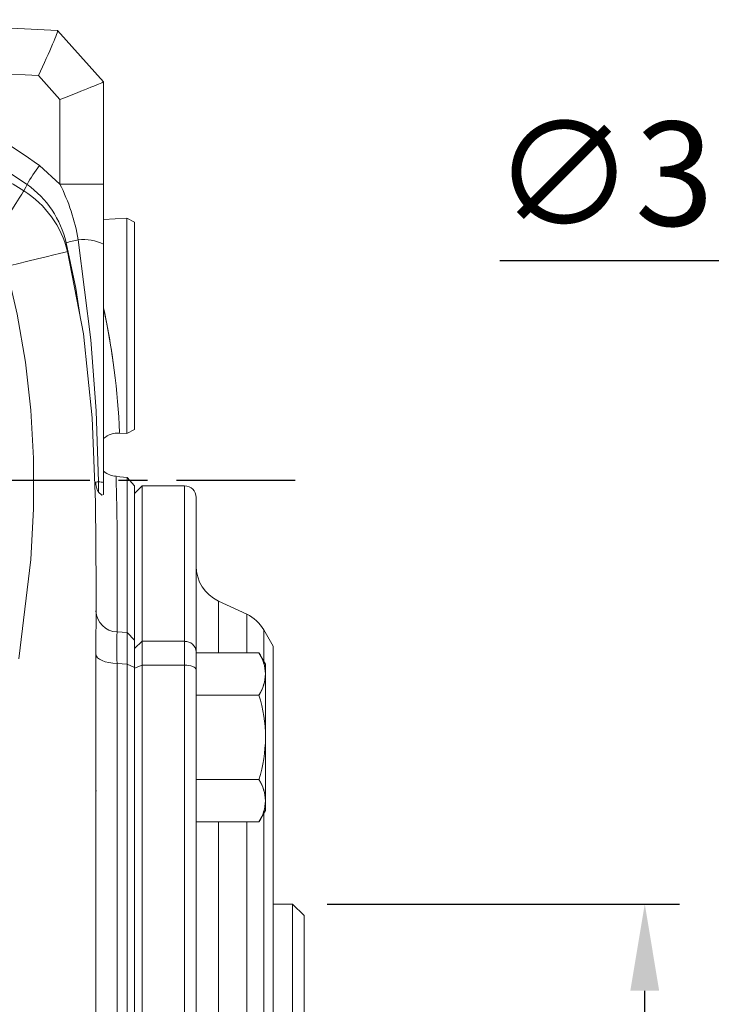
# Model space of a CAD drawing. Units: millimetres. Extents: x -32 to 1379, y -18 to 882.
# Drawn here: x 367 to 457, y 513 to 640 of the extents above; entities that cross this region are included whole.
import ezdxf

# ---------------------------------------------------------------- set-up
doc = ezdxf.new("R2010")
doc.units = ezdxf.units.MM
doc.linetypes.add('中心線', pattern=[12, 7.5, -1.5, 1.5, -1.5])
for name, color, linetype in [('CEN', 2, '中心線'), ('DIM', 3, 'Continuous'), ('MAIN', 7, 'Continuous')]:
    doc.layers.add(name, color=color, linetype=linetype)
doc.styles.get("Standard").update_dxf_attribs({"font": 'simplex.shx', "bigfont": 'chineset.shx'})
doc.dimstyles.new('C', dxfattribs={"dimscale": 4.5, "dimtxt": 3, "dimasz": 2.5, "dimexe": 1, "dimexo": 1, "dimgap": 1, "dimtad": 1, "dimtoh": 1, "dimdec": 4, "dimdsep": 46, "dimtxsty": 'Standard', "dimcen": 0, "dimclrd": 256, "dimclre": 256, "dimclrt": 256, "dimadec": 0, "dimazin": 0, "dimtfac": 0.6, "dimtdec": 4, "dimtofl": 0, "dimtmove": 0, "dimatfit": 3, "dimfxl": 0, "dimtolj": 1, "dimarcsym": 0})
doc.dimstyles.new('L', dxfattribs={"dimscale": 4.5, "dimtxt": 3, "dimasz": 2.5, "dimexe": 1, "dimexo": 1, "dimgap": 1, "dimtad": 1, "dimdec": 4, "dimdsep": 46, "dimtxsty": 'Standard', "dimcen": 0, "dimclrd": 256, "dimclre": 256, "dimclrt": 256, "dimadec": 0, "dimazin": 0, "dimtfac": 0.6, "dimtdec": 4, "dimtmove": 0, "dimatfit": 3, "dimfxl": 0, "dimtolj": 1, "dimarcsym": 0})

# ---------------------------------------------------------------- blocks, each defined once
blk = doc.blocks.new('*D48')
at = {"layer": 'Defpoints', "color": 0}
for p in [(507.09, 591.96), (526.61, 569.17)]:
    blk.add_point(p, dxfattribs=at)
at = {"layer": 'DIM', "lineweight": -2}
for p, q in [((429.46, 609.05), (492.46, 609.05)), ((492.46, 609.05), (499.78, 600.51))]:
    blk.add_line(p, q, dxfattribs=at)
at = {"layer": 'DIM'}
blk.add_solid([(501.2, 601.73), (498.35, 599.29), (507.09, 591.96)], dxfattribs=at)
at = {"layer": 'DIM', "insert": (458.71, 620.3), "char_height": 13.5, "attachment_point": 5}
blk.add_mtext('\\A1;∅30h6', dxfattribs=at)
blk = doc.blocks.new('5D1120DMA-1側視')
at = {"layer": 'MAIN', "color": 7, "linetype": 'Continuous', "lineweight": 15}
for p, q in [((1, 119.25), (0, 118.25)), ((6.5, 119.25), (1, 119.25)), ((1, 119.25), (1, 99.08)), ((6.5, 99.08), (6.5, 119.25)), ((0, 98.16), (0, 118.25)), ((8, 117.75), (8, 97.7)), ((14.57, 102.59), (10.89, 104.31)), ((10.89, 104.31), (10.89, 97.59)), ((14.57, 102.59), (14.57, 97.59)), ((18, 98.46), (16.79, 100.56)), ((16.79, 100.56), (16.79, 96.49)), ((0, 98.16), (1, 99.08)), ((1, 99.08), (1, 96)), ((1, 99.08), (6.5, 99.08)), ((6.5, 96), (6.5, 99.08)), ((18, 98.46), (18, -98.46)), ((0, 95.6), (0, 98.16)), ((8, 97.7), (8, 95.4)), ((8, 97.59), (8, 92.11)), ((8, 97.59), (16.15, 97.59)), ((16.15, 97.59), (17, 96.12)), ((0, 95.6), (1, 96)), ((1, 96), (1, 11.57)), ((6.5, 96), (1, 96)), ((6.5, -46.59), (6.5, 96)), ((17, 94.85), (17, 96.12)), ((0, 11.52), (0, 95.6)), ((8, 95.4), (8, -46.3)), ((17, 94.85), (17, 86.62)), ((17, 86.62), (17, 94.85)), ((8, 81.14), (8, 92.11)), ((8, 92.11), (16.15, 92.11)), ((8, 92.11), (16.15, 92.11)), ((17, 78.39), (17, 86.62)), ((17, 86.62), (17, 78.39)), ((8, 75.65), (8, 81.14)), ((8, 81.14), (16.15, 81.14)), ((8, 81.14), (16.15, 81.14)), ((17, 78.39), (17, 77.12)), ((17, 77.12), (16.15, 75.65)), ((16.79, 76.75), (16.79, -76.75)), ((8, 75.65), (16.15, 75.65)), ((10.89, 75.65), (10.89, -46.79)), ((14.57, 75.65), (14.57, -49.62)), ((20.5, 65), (18, 65)), ((22, 63.5), (20.5, 65)), ((20.5, 0), (20.5, 65)), ((22, 63.5), (22, -63.5))]:
    blk.add_line(p, q, dxfattribs=at)
at = {"layer": 'MAIN', "color": 7, "linetype": 'Continuous', "lineweight": 15, "flags": 128}
blk.add_lwpolyline([(6.5, 96), (6.79, 95.99), (7.07, 95.95), (7.33, 95.9), (7.56, 95.82), (7.75, 95.73), (7.89, 95.63), (7.97, 95.51), (8, 95.4)], dxfattribs=at)
at = {"layer": 'MAIN', "color": 7, "linetype": 'Continuous', "lineweight": 15}
for centre, radius, start, end in [((6.5, 117.75), 1.5, 0, 90), ((13, 108.84), 5, 180, 245), ((12.46, 98.06), 5, 30, 65), ((6.56, 97.64), 1.44, 2.6402, 92.417), ((11.47, 94.64), 5.53, 2.1515, 32.2327), ((11.52, 94.65), 5.49, 2.0278, 32.3564), ((11.52, 95.04), 5.49, 327.6436, 357.9722), ((11.47, 95.06), 5.53, 327.7673, 357.8485), ((-2.39, 86.43), 19.39, 0.5677, 17.0203), ((-2.39, 86.43), 19.39, 0.5642, 17.0237), ((-2.78, 86.87), 19.78, 343.1425, 359.2695), ((-2.12, 86.77), 19.12, 342.862, 359.5501), ((11.52, 78.2), 5.49, 2.0278, 32.3564), ((11.47, 78.19), 5.53, 2.1515, 32.2327), ((11.47, 78.6), 5.53, 327.7673, 357.8485), ((11.52, 78.59), 5.49, 327.6436, 357.9722)]:
    blk.add_arc(centre, radius, start, end, dxfattribs=at)
blk = doc.blocks.new('*D71')
at = {"layer": 'Defpoints', "color": 0}
for p in [(402.56, 525.57), (448.26, 525.57), (402.56, 395.57)]:
    blk.add_point(p, dxfattribs=at)
at = {"layer": 'DIM', "lineweight": -2}
for p, q in [((407.06, 525.57), (452.76, 525.57)), ((448.26, 406.82), (448.26, 514.32)), ((407.06, 395.57), (452.76, 395.57))]:
    blk.add_line(p, q, dxfattribs=at)
at = {"layer": 'DIM'}
for points in [[(446.38, 514.32), (450.13, 514.32), (448.26, 525.57)], [(446.38, 406.82), (450.13, 406.82), (448.26, 395.57)]]:
    blk.add_solid(points, dxfattribs=at)
at = {"layer": 'DIM', "insert": (437.01, 460.57), "char_height": 13.5, "attachment_point": 5, "rotation": 90}
blk.add_mtext('\\A1;%%C130h8', dxfattribs=at)

msp = doc.modelspace()

# ---------------------------------------------------------------- linework, layer by layer
at = {"layer": 'CEN', "ltscale": 2.5}
msp.add_line((237.4984, 580.56746), (402.88903, 580.56746), dxfattribs=at)
at = {"layer": 'MAIN', "color": 7, "linetype": 'Continuous', "lineweight": 15}
for p, q in [((372.06443, 638.88147), (345.43144, 640.27725)), ((378.05621, 632.22693), (372.06815, 638.87735)), ((345.43144, 634.28548), (369.58256, 633.01976)), ((369.58256, 633.01976), (372.37023, 629.92374)), ((378.05621, 632.22612), (378.05621, 632.22693)), ((378.05621, 618.9646), (378.05621, 632.22612)), ((372.37023, 629.92374), (372.37023, 618.9646)), ((372.37023, 618.9646), (369.72721, 621.34796)), ((372.37023, 618.9646), (378.05621, 618.9646)), ((378.05621, 611.16302), (378.05621, 618.9646)), ((378.05621, 614.35783), (381.05758, 614.51512)), ((381.05758, 614.51512), (382.05621, 614.00629)), ((381.05758, 614.51512), (381.05758, 595.83372)), ((381.05758, 614.51512), (381.05758, 586.61979)), ((382.05621, 600.56746), (382.05621, 614.00629)), ((378.05621, 595.56746), (378.05621, 611.16302)), ((382.05621, 599.55937), (382.05621, 600.56746)), ((382.05621, 587.12862), (382.05621, 600.56746)), ((378.05621, 595.06342), (378.05621, 595.56746)), ((378.05621, 585.56746), (378.05621, 595.06342)), ((377.0774, 589.56218), (377.37481, 580.3177)), ((381.05758, 586.61979), (380.13046, 586.66839)), ((382.05621, 587.12862), (381.05758, 586.61979)), ((378.05621, 580.23032), (378.05621, 585.56746)), ((377.37481, 580.3177), (377.37481, 578.99231)), ((378.05621, 578.70646), (378.05621, 580.23032)), ((379.67248, 581.02601), (381.11286, 580.89999)), ((381.11286, 580.89999), (382.05621, 579.8317)), ((381.11286, 580.89999), (381.11286, 560.7784)), ((382.05621, 559.79983), (382.05621, 579.8317)), ((381.11286, 560.7784), (379.79474, 560.86533)), ((382.05621, 559.79983), (381.11286, 560.7784)), ((382.05621, 559.82408), (382.05621, 559.48256)), ((382.05621, 559.48256), (382.05621, 559.79983)), ((382.05621, 559.48256), (382.05621, 556.9326)), ((382.05621, 556.9326), (382.05621, 556.2569)), ((379.79474, 500.76206), (379.79474, 556.7641)), ((379.79474, 556.7641), (381.11286, 556.67513)), ((381.11286, 556.67513), (381.11286, 364.45978)), ((382.05621, 556.24659), (381.11286, 556.67513)), ((382.05621, 556.24659), (382.05621, 556.5826)), ((382.05621, 364.88832), (382.05621, 556.24659)), ((377.1209, 540.25406), (377.06291, 540.19474))]:
    msp.add_line(p, q, dxfattribs=at)
at = {"layer": 'MAIN', "color": 7, "linetype": 'Continuous', "lineweight": 15, "flags": 128}
for points in [[(248.40535, 638.75797), (264.62745, 638.69324), (301.8467, 637.77441), (311.23671, 637.36468), (320.63017, 636.6898), (329.92797, 635.44044), (339.03098, 633.30723), (346.62586, 630.68029), (353.97429, 627.42409), (361.228, 623.45721), (368.13499, 618.91079)], [(372.06815, 638.87735), (372.06536, 638.88045), (372.06443, 638.88147)], [(368.13499, 618.91079), (367.95387, 618.56012), (367.69978, 618.07352)], [(367.69978, 618.07352), (367.62192, 617.95045), (367.42043, 617.63196), (367.10003, 617.12551), (366.66825, 616.44299), (366.13521, 615.60044), (365.51343, 614.6176), (364.81751, 613.51757), (364.06377, 612.32614)], [(374.77033, 611.73743), (376.39629, 598.76349), (377.0774, 589.56218)], [(373.36886, 610.2166), (373.27312, 610.86206), (373.20751, 611.33596)], [(373.20751, 611.33596), (374.45991, 605.46708), (375.00429, 601.74288)], [(373.36886, 610.2166), (373.25096, 610.18737), (372.90591, 610.1018), (372.34188, 609.96196), (371.57223, 609.77113), (370.6152, 609.53384), (369.49346, 609.25571), (368.23359, 608.94334), (366.86543, 608.60412), (365.42139, 608.24609)], [(376.55903, 588.65114), (375.43432, 599.51477), (373.36886, 610.2166)], [(367.05621, 557.35647), (368.60522, 570.28285), (368.93561, 576.84409), (368.93863, 583.41304), (368.59408, 589.64567), (367.89864, 595.84896), (366.83763, 602.08301), (365.42139, 608.24609)], [(377.05621, 501.26321), (377.05621, 555.7399), (377.09322, 566.69857), (377.01974, 577.69067), (376.55903, 588.65114)], [(379.79474, 560.86533), (379.79474, 564.75709), (379.79474, 568.24486), (379.79474, 571.34298), (379.79474, 574.01907), (379.77695, 576.77661), (379.73614, 578.85575), (379.69117, 580.2459), (379.66383, 580.94896), (379.66445, 580.93483)], [(377.37481, 578.99231), (377.378, 578.98772), (377.80818, 578.61362), (378.05621, 578.70646)], [(381.11286, 560.7784), (381.11982, 559.11316), (381.11286, 556.67513)], [(379.79474, 556.7641), (379.24819, 556.80401), (378.72934, 556.88368), (378.25599, 557.00038), (377.84438, 557.1501), (377.5086, 557.32772), (377.26019, 557.52713), (377.10764, 557.74151), (377.05621, 557.9635)]]:
    msp.add_lwpolyline(points, dxfattribs=at)
at = {"layer": 'MAIN', "color": 7, "linetype": 'Continuous', "lineweight": 15}
for centre, radius, start, end in [((309.9986, 538.46334), 102.16344, 54.2225873, 69.7067563), ((312.36367, 530.61065), 103.49801, 57.679234, 64.878935), ((383.30846, 610.73653), 17.23522, 141.9984183, 151.6877406), ((360.56262, 608.35408), 12.99172, 13.2688988, 54.3479687), ((349.39434, 607.32231), 25.75722, 9.8699747, 26.8721313), ((360.75355, 607.08784), 12.99752, 13.9290425, 57.6948797), ((380.32799, 586.8601), 25.49057, 102.5932355, 106.2206897), ((375.35276, 605.38367), 6.3804, 64.9309126, 95.2375285), ((289.99699, 583.73151), 90.10869, 7.5477241, 12.2433734), ((281.69731, 582.2341), 98.53758, 2.6064692, 12.0708445), ((379.87863, 583.86431), 2.78456, 84.7589619, 130.879814), ((379.69044, 583.44426), 2.37597, 228.1465912, 269.7833229), ((377.89738, 546.55123), 33.77051, 90.8866433, 91.4640733), ((379.95241, 580.36068), 2.9183, 180.9810274, 207.9624202), ((377.46316, 578.30603), 2.0136, 72.871271, 92.5149026), ((379.90936, 563.71852), 2.8555, 182.3250559, 267.6995787), ((481.35153, 558.81471), 101.57749, 178.8432535, 181.1567465)]:
    msp.add_arc(centre, radius, start, end, dxfattribs=at)
at = {"layer": 'MAIN', "color": 7, "linetype": 'Continuous', "lineweight": 15, "extrusion": (0, 0, -1)}
for centre, major_axis, ratio, start_param, end_param in [((369.26854, 633.01977), (-2.79543, -5.86075), 0.043658509, 3.159674629, 4.691567949), ((372.05621, 629.92375), (-5.99986, -2.30313), 0.017528437, 3.148321089, 4.666757538)]:
    msp.add_ellipse(centre, major_axis=major_axis, ratio=ratio, start_param=start_param, end_param=end_param, dxfattribs=at)

# ---------------------------------------------------------------- block references
at = {"layer": 'DIM'}
msp.add_blockref('5D1120DMA-1側視', (382.05621, 460.56746), dxfattribs=at)

# ---------------------------------------------------------------- dimensions: what is measured, and where the dimension line sits
dim = msp.add_diameter_dim_2p(p1=(526.60721, 569.17408), p2=(507.09403, 591.96083), text='<>h6', dimstyle='C', dxfattribs=at)
dim.commit()
dim.dimension.update_dxf_attribs({"geometry": '*D48', "text_midpoint": (458.70915, 620.3009)})
dim = msp.add_linear_dim(base=(448.25627, 525.56746), p1=(402.55621, 395.56746), p2=(402.55621, 525.56746), angle=90, text='%%C<>h8', dimstyle='L', dxfattribs=at)
dim.commit()
dim.dimension.update_dxf_attribs({"geometry": '*D71', "text_midpoint": (437.00627, 460.56746)})

doc.saveas('drawing.dxf')
